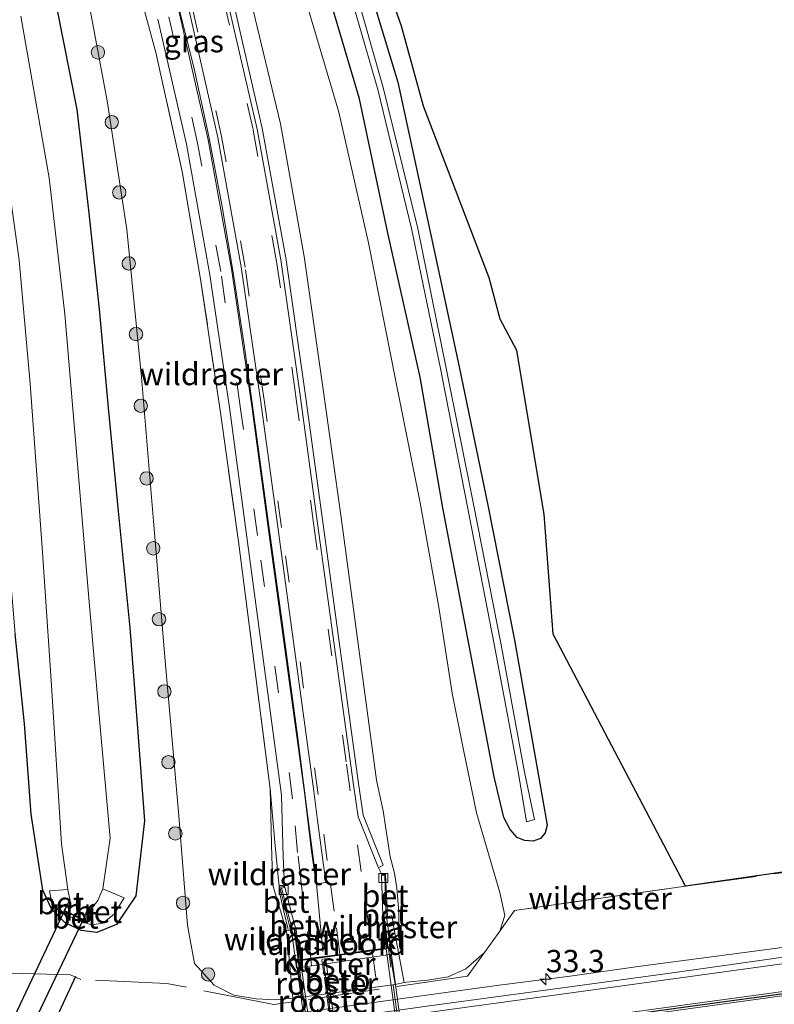
# Model space of a CAD drawing. Units: metres. Extents: x 229999 to 240006, y 506249 to 512500.
# Drawn here: x 230987 to 231071, y 508629 to 508739 of the extents above; entities that cross this region are included whole.
import ezdxf
from ezdxf.enums import TextEntityAlignment as Align

# ---------------------------------------------------------------- set-up
doc = ezdxf.new("R2010")
doc.units = ezdxf.units.M
doc.linetypes.add('IE-TERREINAFSCHEIDING', pattern=[10, 8, -2])
doc.linetypes.add('VW-3-9_STREEP', pattern=[12, 3, -9])
doc.layers.get('0').update_dxf_attribs({"lineweight": 25})
for name, color, linetype, lineweight in [('B-ME-AM-KILOMETR-S-B1', 7, 'Continuous', 18), ('B-ME-BV-GELEIDECONSTRUCTIE-GELEIDERAIL-L-B1', 213, 'BV-GELEIDERAIL', 18), ('B-ME-GR-BOOM-S-B1', 93, 'Continuous', 18), ('B-ME-GW-KRUINLIJN-L-B1', 93, 'Continuous', 18), ('B-ME-GW-TEENLIJN-L-B1', 93, 'Continuous', 18), ('B-ME-IE-GRASLAND-GV-B6', 93, 'Continuous', 18), ('B-ME-IE-INRICHTINGSELEMENT-GV-B7', 253, 'Continuous', 18), ('B-ME-IE-TERREINAFSCHEIDING-RASTERHEKWERK-L-B1', 8, 'IE-TERREINAFSCHEIDING', 18), ('B-ME-IE-TERREINAFSCHEIDING-RASTERHEKWERK-L-B2', 8, 'IE-TERREINAFSCHEIDING', 18), ('B-ME-KW-LANDHOOFD-GV-B6', 173, 'Continuous', 18), ('B-ME-KW-VIADUCT-GV-B7', 173, 'Continuous', 18), ('B-ME-MW-MUUR-GV-B6', 8, 'IE-TERREINAFSCHEIDING-KUNSTMATIG', 18), ('B-ME-OB-BEKLEDING-GV-B6', 253, 'Continuous', 18), ('B-ME-OG-WATER-GV-B6', 153, 'Continuous', 18), ('B-ME-VH-VERH_SOORT-BETON-OVERIG-GV-B6', 8, 'IE-TERREINAFSCHEIDING-NATUURLIJK-HOUTWAL', 18), ('B-ME-VH-VERH_SOORT-BITUMEN-GV-B6', 8, 'IE-TERREINAFSCHEIDING-NATUURLIJK-HOUTWAL', 18), ('B-ME-VH-VERH_SOORT-BITUMEN-GV-B7', 8, 'Continuous', 18), ('B-ME-VH-VERH_SOORT-KLINKERS-GV-B6', 8, 'IE-TERREINAFSCHEIDING-NATUURLIJK-HOUTWAL', 18), ('B-ME-VV-KOLK-S-B1', 8, 'Continuous', 18), ('B-ME-VW-MARKERING-39STREEP-015-L-B1', 255, 'VW-3-9_STREEP', 18), ('B-ME-VW-MARKERING-39STREEP-015-L-B2', 255, 'VW-3-9_STREEP', 18), ('B-ME-VW-MARKERING-STREEP-015-L-B1', 7, 'Continuous', 18)]:
    doc.layers.add(name, color=color, linetype=linetype, lineweight=lineweight)
for name, color, linetype in [('B-ME-FV-FAUNAPASSAGE-FAUNATUNNEL-L-B1', 10, 'Continuous'), ('B-ME-GW-INSTEEKWATERGANG-L-B1', 10, 'Continuous'), ('B-ME-KG-KADASTRAAL-OPNAMEDTMGRENS-L-B1', 10, 'Continuous'), ('B-ME-KW-DUIKER-GV-B6', 10, 'Continuous'), ('B-ME-VW-MARKERING-GROENESTREEP-L-B1', 3, 'Continuous')]:
    doc.layers.add(name, color=color, linetype=linetype)
doc.styles.add('NLCS-ISO', font='NLCS-ISO.TTF')
doc.linetypes.add('BV-GELEIDERAIL', pattern='A,10,-3,[108,NLCS.SHX,S=1,R=0,X=0,Y=0],-3', length=16)
doc.linetypes.add('IE-TERREINAFSCHEIDING-KUNSTMATIG', pattern='A,4,[82,NLCS.SHX,S=0.75,R=90,X=0,Y=0],4,-2', length=10)
doc.linetypes.add('IE-TERREINAFSCHEIDING-NATUURLIJK-HOUTWAL', pattern='A,7,-1.5,[67,NLCS.SHX,S=0.75,R=45,X=0,Y=0],-1.5,7,-1.5,[70,NLCS.SHX,S=0.75,R=0,X=0,Y=0],-1.5', length=20)

# ---------------------------------------------------------------- blocks, each defined once
blk = doc.blocks.new('hecto')
for p, q in [((0, 0.625), (-0.625, 0)), ((0, -0.625), (0, 0.625)), ((-0.625, 0), (0.625, 0)), ((0.625, 0), (0, -0.625))]:
    blk.add_line(p, q)
blk = doc.blocks.new('boom')
h = blk.add_hatch(color=256)
edge = h.paths.add_edge_path()
edge.add_arc((0, 0), 0.75, 0, 360)
blk.add_circle((0, 0), 0.75)
blk = doc.blocks.new('kolk')
blk.add_lwpolyline([(-0.5, -0.5), (0.5, -0.5), (0.5, 0.5), (-0.5, 0.5)], close=True)

msp = doc.modelspace()

# ---------------------------------------------------------------- linework, layer by layer
at = {"layer": 'B-ME-BV-GELEIDECONSTRUCTIE-GELEIDERAIL-L-B1'}
for points in [[(231004.404, 508741.685, 11.248), (231006.32, 508733.939, 11.487), (231007.995, 508726.173, 11.733), (231009.487, 508718.315, 11.968), (231010.797, 508710.458, 12.228), (231012.02, 508702.554, 12.452), (231013.086, 508694.629, 12.685), (231014.707, 508682.806, 13.05), (231016.338, 508670.897, 13.391), (231017.934, 508659.02, 13.717), (231018.972, 508651.075, 13.925), (231020.028, 508642.787, 14.097), (231020.798, 508634.809, 14.229)], [(230982.376, 508623.457, 7.449), (230987.717, 508623.944, 7.73), (230993.013, 508624.615, 7.992), (230996.979, 508625.116, 8.136), (231000.931, 508625.652, 8.271), (231008.869, 508626.748, 8.261), (231016.777, 508627.745, 8.231), (231032.658, 508629.943, 8.258), (231040.551, 508631.033, 8.251), (231048.512, 508632.061, 8.273), (231056.423, 508633.177, 8.286), (231064.352, 508634.217, 8.291), (231072.279, 508635.279, 8.31), (231080.229, 508636.328, 8.309), (231088.123, 508637.354, 8.315), (231096.061, 508638.509, 8.328), (231100.036, 508639.091, 8.187), (231103.989, 508639.646, 8.062), (231107.904, 508640.304, 7.943), (231111.91, 508640.907, 7.726), (231117.092, 508641.888, 7.525)]]:
    msp.add_polyline3d(points, dxfattribs=at)
at = {"layer": 'B-ME-FV-FAUNAPASSAGE-FAUNATUNNEL-L-B1'}
msp.add_polyline3d([(230979.985, 508603.726, 7.475), (230983.487, 508610.991, 5.554), (230990.092, 508625.594, 5.385), (230993.101, 508632.044, 7.052)], dxfattribs=at)
at = {"layer": 'B-ME-GW-INSTEEKWATERGANG-L-B1'}
for points in [[(231024.605, 508747.438, 6.95), (231029.184, 508732.267, 6.955), (231032.814, 508715.501, 6.784), (231036.076, 508700.361, 6.897), (231039.274, 508684.832, 6.929), (231042.272, 508669.713, 6.942), (231044.965, 508654.516, 6.968), (231045.928, 508648.989, 6.942), (231045.707, 508648.131, 7.02), (231045.202, 508647.463, 7.106), (231044.355, 508647.192, 7.14), (231043.414, 508647.241, 7.231), (231042.579, 508647.575, 7.329), (231041.805, 508648.473, 7.422), (231041.074, 508649.824, 7.502)], [(231041.074, 508649.824, 7.502), (231039.983, 508654.406, 7.562), (231037.344, 508668.316, 7.654), (231034.242, 508684.566, 7.497), (231031.714, 508699.214, 7.476), (231028.055, 508715.52, 7.547), (231024.89, 508730.4, 7.37), (231020.182, 508746.329, 7.25)], [(230990.934, 508740.718, 6.944), (230993.226, 508729.207, 7.022), (230994.514, 508717.899, 6.954), (230995.702, 508706.828, 6.943), (230996.735, 508695.745, 7.027), (230997.863, 508684.183, 7.205), (230999.14, 508671.086, 7.154), (230999.975, 508660.352, 7.216), (231000.804, 508649.48, 7.236), (230999.824, 508641.049, 7.263), (230997.667, 508637.858, 7.094), (230995.461, 508636.953, 7.033), (230993.715, 508637.186, 6.95), (230991.88, 508638.047, 6.828), (230990.418, 508639.535, 6.824), (230989.393, 508641.699, 6.753), (230988.075, 508650.196, 6.876), (230987.36, 508660.318, 6.8), (230986.309, 508670.435, 6.74)]]:
    msp.add_polyline3d(points, dxfattribs=at)
at = {"layer": 'B-ME-GW-KRUINLIJN-L-B1'}
for points in [[(231002.076, 508735.579, 10.46), (230997.441, 508752.661, 10.043), (230992.975, 508766.723, 9.613), (230988.085, 508780.476, 9.187), (230982.638, 508793.756, 8.763), (230976.288, 508807.276, 8.342), (230969.565, 508820.485, 7.907), (230962.589, 508834.059, 7.599), (230956.046, 508846.809, 7.375), (230950.761, 508856.269, 7.228), (230948.582, 508859.977, 7.156)], [(230971.474, 508842.392, 7.536), (230973.109, 508839.143, 7.638), (230979.904, 508826.099, 8.002), (230986.919, 508813.005, 8.335), (230993.295, 508798.882, 8.813), (230998.938, 508785.235, 9.192), (231004.163, 508771.173, 9.633), (231008.481, 508756.801, 10.103), (231012.5, 508742.408, 10.535), (231016.047, 508727.588, 10.96), (231018.698, 508712.731, 11.373), (231020.838, 508697.802, 11.838), (231022.851, 508683.461, 12.271), (231026.808, 508654.013, 13.093), (231027.565, 508650.593, 13.155), (231028.336, 508645.427, 13.248), (231028.824, 508643.592, 13.314), (231029.076, 508641.936, 13.402), (231029.309, 508639.221, 13.468), (231029.317, 508637.58, 13.415), (231028.927, 508637.337, 13.487), (231028.772, 508637.274, 13.52)], [(231016.709, 508637.129, 13.54), (231015.214, 508642.103, 13.196), (231015.073, 508645.388, 13.162), (231015.072, 508645.405, 13.162), (231014.894, 508653.049, 12.99)]]:
    msp.add_polyline3d(points, dxfattribs=at)
at = {"layer": 'B-ME-GW-TEENLIJN-L-B1'}
for points in [[(230948.582, 508859.977, 7.156), (230949.758, 508856.549, 6.919), (230953.085, 508850.533, 6.963), (230960.172, 508836.829, 7.263), (230967.969, 508820.841, 7.325), (230973.403, 508808.282, 7.095), (230979.832, 508792.924, 7.19), (230985.078, 508777.824, 7.2), (230989.431, 508763.178, 7.296), (230993.276, 508747.99, 7.372), (230996.604, 508730.169, 7.441), (230998.807, 508715.741, 7.445), (231000.469, 508699.203, 7.404), (231001.827, 508682.621, 7.52), (231003.128, 508667.413, 7.536), (231004.63, 508650.034, 7.635), (231005.607, 508637.752, 7.56), (231006.385, 508633.484, 7.429), (231008.62, 508631.021, 7.385), (231010.805, 508629.914, 7.458), (231013.306, 508629.525, 7.539), (231015.438, 508629.406, 7.583), (231017.438, 508629.597, 7.606)], [(230971.474, 508842.392, 7.536), (230980.832, 508827.59, 7.359), (230988.727, 508813.577, 7.303), (230995.599, 508800.668, 7.22), (231002.337, 508786.566, 7.297), (231008.431, 508772.393, 7.449), (231013.505, 508758.269, 7.5), (231018.162, 508743.8, 7.396), (231022.569, 508728.909, 7.598), (231025.904, 508714.239, 7.781), (231028.923, 508698.937, 7.774), (231031.689, 508685.101, 7.66), (231033.812, 508673.428, 7.761), (231035.296, 508663.759, 7.894), (231036.546, 508657.417, 7.856), (231038.015, 508650.341, 7.675), (231040.617, 508641.412, 7.426), (231041.179, 508638.855, 7.348), (231040.617, 508637.086, 7.328)], [(231038.9, 508634.701, 7.349), (231036.814, 508632.876, 7.434), (231034.831, 508631.972, 7.42), (231032.54, 508631.584, 7.441), (231030.173, 508631.358, 7.498), (231029.923, 508631.327, 7.525)]]:
    msp.add_polyline3d(points, dxfattribs=at)
at = {"layer": 'B-ME-IE-GRASLAND-GV-B6'}
for points in [[(231023.466, 508755.951, 6.45), (231029.603, 508738.561, 6.45), (231032.07, 508729.578, 6.45), (231039.439, 508710.344, 6.45), (231040.688, 508705.716, 6.45), (231042.555, 508702.19, 6.45), (231045.595, 508683.832, 6.45), (231046.603, 508670.404, 6.45), (231057.823, 508649.061, 6.802), (231061.456, 508642.151, 7.19)], [(230997.441, 508752.661, 10.043), (231002.076, 508735.579, 10.46), (231005.023, 508722.261, 10.9), (231007.05, 508710.41, 11.345), (231009.326, 508695.217, 11.772), (231011.327, 508680.778, 12.219), (231014.894, 508653.049, 12.99), (231015.072, 508645.405, 13.162), (231015.073, 508645.388, 13.162), (231015.214, 508642.103, 13.196), (231016.709, 508637.129, 13.54)], [(231002.289, 508739.343, 10.54), (231005.509, 508725.331, 10.979), (231008.118, 508710.657, 11.417), (231010.351, 508695.547, 11.871), (231012.261, 508681.244, 12.292), (231016.151, 508652.354, 13.143), (231016.358, 508645.443, 13.315), (231016.499, 508642.158, 13.349), (231016.414, 508642.114, 13.452), (231015.985, 508642.02, 13.448), (231017.157, 508637.248, 13.531), (231017.281, 508637.249, 13.602), (231017.29, 508637.183, 13.603), (231016.709, 508637.129, 13.54), (231015.214, 508642.103, 13.196), (231015.073, 508645.388, 13.162), (231015.072, 508645.405, 13.162), (231014.894, 508653.049, 12.99), (231011.327, 508680.778, 12.219), (231009.326, 508695.217, 11.772), (231007.05, 508710.41, 11.345), (231005.023, 508722.261, 10.9), (231002.076, 508735.579, 10.46), (230997.441, 508752.661, 10.043)], [(231016.709, 508637.129, 13.54), (231016.823, 508636.021, 13.486), (231016.865, 508635.624, 13.411), (231017.438, 508629.597, 7.606), (231015.438, 508629.406, 7.583), (231013.306, 508629.525, 7.539), (231010.805, 508629.914, 7.458), (231008.62, 508631.021, 7.385), (231006.385, 508633.484, 7.429), (231005.607, 508637.752, 7.56), (231004.63, 508650.034, 7.635), (231003.128, 508667.413, 7.536), (231001.827, 508682.621, 7.52), (231000.469, 508699.203, 7.404), (230998.807, 508715.741, 7.445), (230996.604, 508730.169, 7.441), (230993.276, 508747.99, 7.372)], [(230993.276, 508747.99, 7.372), (230996.604, 508730.169, 7.441), (230998.807, 508715.741, 7.445), (231000.469, 508699.203, 7.404), (231001.827, 508682.621, 7.52), (231003.128, 508667.413, 7.536), (231004.63, 508650.034, 7.635), (231005.607, 508637.752, 7.56), (231006.385, 508633.484, 7.429), (231008.62, 508631.021, 7.385), (231010.805, 508629.914, 7.458), (231013.306, 508629.525, 7.539), (231015.438, 508629.406, 7.583), (231017.438, 508629.597, 7.606), (231018.468, 508629.689, 7.477), (231028.884, 508631.121, 7.47), (231029.923, 508631.327, 7.525), (231030.173, 508631.358, 7.498), (231032.54, 508631.584, 7.441), (231034.831, 508631.972, 7.42), (231036.814, 508632.876, 7.434), (231038.9, 508634.701, 7.349), (231040.617, 508637.086, 7.328), (231042.295, 508639.416, 7.307), (231061.456, 508642.151, 7.19), (231080.362, 508644.849, 7.167)], [(231022.443, 508747.064, 6.191), (231026.945, 508731.436, 6.245), (231030.734, 508715.853, 6.255), (231033.982, 508700.166, 6.258), (231036.963, 508684.865, 6.251), (231040.015, 508669.252, 6.324), (231042.746, 508654.782, 6.346), (231043.621, 508649.349, 6.329), (231044.52, 508649.593, 6.339), (231043.396, 508654.899, 6.302), (231040.729, 508669.363, 6.31), (231037.674, 508684.952, 6.266), (231034.619, 508700.218, 6.269), (231031.442, 508715.879, 6.202), (231027.551, 508731.666, 6.23), (231023.142, 508747.196, 6.197)], [(231041.074, 508649.824, 7.502), (231041.805, 508648.473, 7.422), (231042.579, 508647.575, 7.329), (231043.414, 508647.241, 7.231), (231044.355, 508647.192, 7.14), (231045.202, 508647.463, 7.106), (231045.707, 508648.131, 7.02), (231045.928, 508648.989, 6.942), (231044.965, 508654.516, 6.968), (231042.272, 508669.713, 6.942), (231039.274, 508684.832, 6.929), (231036.076, 508700.361, 6.897), (231032.814, 508715.501, 6.784), (231029.184, 508732.267, 6.955), (231024.605, 508747.438, 6.95)], [(231024.605, 508747.438, 6.95), (231029.184, 508732.267, 6.955), (231032.814, 508715.501, 6.784), (231036.076, 508700.361, 6.897), (231039.274, 508684.832, 6.929), (231042.272, 508669.713, 6.942), (231044.965, 508654.516, 6.968), (231045.928, 508648.989, 6.942), (231045.707, 508648.131, 7.02), (231045.202, 508647.463, 7.106), (231044.355, 508647.192, 7.14), (231043.414, 508647.241, 7.231), (231042.579, 508647.575, 7.329), (231041.805, 508648.473, 7.422), (231041.074, 508649.824, 7.502)], [(230997.667, 508637.858, 7.094), (230995.461, 508636.953, 7.033), (230993.715, 508637.186, 6.95), (230991.88, 508638.047, 6.828), (230990.418, 508639.535, 6.824), (230989.393, 508641.699, 6.753), (230988.075, 508650.196, 6.876), (230987.36, 508660.318, 6.8), (230986.309, 508670.435, 6.74), (230985.457, 508680.633, 6.723), (230985.045, 508684.332, 6.829), (230984.505, 508697.462, 6.812), (230983.227, 508709.283, 6.755), (230981.788, 508721.551, 6.784), (230979.462, 508733.798, 6.846), (230977.184, 508746.256, 6.862)], [(230977.184, 508746.256, 6.862), (230979.462, 508733.798, 6.846), (230981.788, 508721.551, 6.784), (230983.227, 508709.283, 6.755), (230984.505, 508697.462, 6.812), (230985.045, 508684.332, 6.829), (230985.457, 508680.633, 6.723), (230986.309, 508670.435, 6.74), (230987.36, 508660.318, 6.8), (230988.075, 508650.196, 6.876), (230989.393, 508641.699, 6.753), (230990.418, 508639.535, 6.824), (230991.88, 508638.047, 6.828), (230993.715, 508637.186, 6.95)], [(231020.182, 508746.329, 7.25), (231024.89, 508730.4, 7.37), (231028.055, 508715.52, 7.547), (231031.714, 508699.214, 7.476), (231034.242, 508684.566, 7.497), (231037.344, 508668.316, 7.654), (231039.983, 508654.406, 7.562), (231041.074, 508649.824, 7.502)], [(231041.074, 508649.824, 7.502), (231039.983, 508654.406, 7.562), (231037.344, 508668.316, 7.654), (231034.242, 508684.566, 7.497), (231031.714, 508699.214, 7.476), (231028.055, 508715.52, 7.547), (231024.89, 508730.4, 7.37), (231020.182, 508746.329, 7.25)], [(231061.456, 508642.151, 7.19), (231042.295, 508639.416, 7.307), (231040.617, 508637.086, 7.328), (231041.179, 508638.855, 7.348), (231040.617, 508641.412, 7.426), (231038.015, 508650.341, 7.675), (231036.546, 508657.417, 7.856), (231035.296, 508663.759, 7.894), (231033.812, 508673.428, 7.761), (231031.689, 508685.101, 7.66), (231028.923, 508698.937, 7.774), (231025.904, 508714.239, 7.781), (231022.569, 508728.909, 7.598), (231018.162, 508743.8, 7.396)], [(231018.162, 508743.8, 7.396), (231022.569, 508728.909, 7.598), (231025.904, 508714.239, 7.781), (231028.923, 508698.937, 7.774), (231031.689, 508685.101, 7.66), (231033.812, 508673.428, 7.761), (231035.296, 508663.759, 7.894), (231036.546, 508657.417, 7.856), (231038.015, 508650.341, 7.675), (231040.617, 508641.412, 7.426), (231041.179, 508638.855, 7.348), (231040.617, 508637.086, 7.328)], [(231012.5, 508742.408, 10.535), (231016.047, 508727.588, 10.96), (231018.698, 508712.731, 11.373), (231020.838, 508697.802, 11.838), (231022.851, 508683.461, 12.271), (231026.808, 508654.013, 13.093), (231027.565, 508650.593, 13.155), (231028.336, 508645.427, 13.248), (231028.824, 508643.592, 13.314), (231029.076, 508641.936, 13.402), (231029.309, 508639.221, 13.468), (231029.317, 508637.58, 13.415), (231028.927, 508637.337, 13.487), (231028.772, 508637.274, 13.52), (231028.56, 508638.716, 13.596), (231028.507, 508638.796, 13.606), (231028.046, 508638.748, 13.601), (231027.821, 508643.434, 13.478), (231027.393, 508643.435, 13.399), (231027.024, 508644.179, 13.384), (231027.56, 508644.486, 13.366), (231025.331, 508650.106, 13.27), (231024.804, 508653.637, 13.202), (231020.788, 508682.959, 12.355), (231018.772, 508697.657, 11.905), (231016.665, 508712.336, 11.468), (231013.982, 508727.101, 11.044), (231010.585, 508742.014, 10.615)], [(231040.617, 508637.086, 7.328), (231038.9, 508634.701, 7.349), (231036.814, 508632.876, 7.434), (231034.831, 508631.972, 7.42), (231032.54, 508631.584, 7.441), (231030.173, 508631.358, 7.498), (231029.923, 508631.327, 7.525), (231028.772, 508637.274, 13.52), (231028.927, 508637.337, 13.487), (231029.317, 508637.58, 13.415), (231029.309, 508639.221, 13.468), (231029.076, 508641.936, 13.402), (231028.824, 508643.592, 13.314), (231028.336, 508645.427, 13.248), (231027.565, 508650.593, 13.155), (231026.808, 508654.013, 13.093), (231022.851, 508683.461, 12.271), (231020.838, 508697.802, 11.838), (231018.698, 508712.731, 11.373), (231016.047, 508727.588, 10.96), (231012.5, 508742.408, 10.535)], [(230990.934, 508740.718, 6.944), (230993.226, 508729.207, 7.022), (230994.514, 508717.899, 6.954), (230995.702, 508706.828, 6.943), (230996.735, 508695.745, 7.027), (230997.863, 508684.183, 7.205), (230999.14, 508671.086, 7.154), (230999.975, 508660.352, 7.216), (231000.804, 508649.48, 7.236), (230999.824, 508641.049, 7.263), (230997.667, 508637.858, 7.094)], [(230993.715, 508637.186, 6.95), (230995.461, 508636.953, 7.033), (230997.667, 508637.858, 7.094), (230999.824, 508641.049, 7.263), (231000.804, 508649.48, 7.236), (230999.975, 508660.352, 7.216), (230999.14, 508671.086, 7.154), (230997.863, 508684.183, 7.205), (230996.735, 508695.745, 7.027), (230995.702, 508706.828, 6.943), (230994.514, 508717.899, 6.954), (230993.226, 508729.207, 7.022), (230990.934, 508740.718, 6.944)], [(230982.318, 508739.929, 4.804), (230984.598, 508727.647, 4.792), (230986.751, 508712.305, 4.703), (230987.994, 508698.438, 4.78), (230989.367, 508679.593, 4.78), (230990.329, 508665.182, 4.834), (230991.496, 508646.892, 4.885), (230992.208, 508641.752, 4.815), (230990.159, 508641.603, 6.511), (230990.388, 508640.464, 6.519), (230990.876, 508639.684, 6.517), (230991.668, 508639.062, 6.512), (230993.831, 508638.087, 6.51), (230994.89, 508637.796, 6.499), (230996.125, 508637.988, 6.505), (230997.405, 508638.997, 6.53), (230998.513, 508640.816, 6.498), (230996.126, 508641.834, 4.808), (230996.939, 508647.516, 4.871), (230995.808, 508660.427, 4.829), (230994.553, 508674.439, 4.823), (230991.863, 508706.254, 4.804), (230990.112, 508721.537, 4.813), (230986.931, 508739.679, 4.776)], [(231075.042, 508634.542, 7.623), (231059.714, 508632.383, 7.611), (231046.014, 508630.523, 7.603), (231033.821, 508628.879, 7.584), (231016.82, 508626.532, 7.607), (231003.015, 508624.642, 7.579), (230988.788, 508622.718, 7.567), (230974.564, 508620.742, 7.574), (230960.151, 508618.798, 7.547), (230946.715, 508616.936, 7.543), (230931.645, 508614.89, 7.538), (230924.517, 508613.939, 7.084), (230916.602, 508612.885, 7.52), (230900.684, 508610.746, 7.504), (230885.078, 508608.593, 7.513), (230881.875, 508608.162, 7.491), (230867.485, 508606.2, 7.487)]]:
    msp.add_polyline3d(points, dxfattribs=at)
at = {"layer": 'B-ME-IE-INRICHTINGSELEMENT-GV-B7'}
for points in [[(231020.685, 508633.895, 13.546), (231020.731, 508633.944, 13.547), (231021.081, 508633.984, 13.547), (231021.123, 508633.953, 13.545), (231021.3626, 508632.189, 13.5475), (231020.925, 508632.1355, 13.5482), (231020.685, 508633.895, 13.546)], [(231020.9598, 508631.8804, 13.5482), (231021.397, 508631.9357, 13.5475), (231021.6279, 508630.2352, 13.5499), (231021.1947, 508630.1589, 13.5504), (231020.9598, 508631.8804, 13.5482)], [(231021.23, 508629.8997, 13.5504), (231021.664, 508629.9692, 13.5499), (231021.8998, 508628.2331, 13.5524), (231021.4641, 508628.1836, 13.5526), (231021.23, 508629.8997, 13.5504)]]:
    msp.add_polyline3d(points, dxfattribs=at)
at = {"layer": 'B-ME-IE-TERREINAFSCHEIDING-RASTERHEKWERK-L-B1'}
msp.add_line((231061.456, 508642.151, 7.19), (231042.295, 508639.416, 7.307), dxfattribs=at)
for points in [[(231014.894, 508653.049, 12.99), (231011.327, 508680.778, 12.219), (231009.326, 508695.217, 11.772), (231007.05, 508710.41, 11.345), (231005.023, 508722.261, 10.9), (231002.076, 508735.579, 10.46)], [(231061.456, 508642.151, 7.19), (231078.554, 508644.482, 7.128), (231157.71, 508655.889, 7.078)], [(231016.923, 508637.284, 13.475), (231016.429, 508639.286, 13.418), (231016.024, 508641.145, 13.303), (231015.783, 508643.172, 13.239), (231015.42, 508647.06, 13.073), (231014.894, 508653.049, 12.99)], [(231042.295, 508639.416, 7.307), (231040.617, 508637.086, 7.328), (231038.9, 508634.701, 7.349), (231037, 508632.063, 7.373), (231015.315, 508628.868, 7.476), (231003.311, 508631.229, 7.281), (230993.663, 508631.663, 7.085), (230992.508, 508632.186, 7.123), (230979.303, 508632.597, 7.012), (230973.034, 508631.678, 6.956), (230958.024, 508629.528, 6.907), (230944.208, 508627.556, 6.907), (230930.555, 508625.607, 6.858), (230923.22, 508624.53, 6.972), (230915.49, 508623.373, 6.863), (230900.802, 508621.309, 6.796), (230885.536, 508619.194, 6.787), (230870.038, 508617.007, 6.756), (230852.6365, 508614.6762, 7.0464), (230847.5721, 508612.0014, 7.121), (230846.963, 508611.9257, 7.1162)], [(231028.133, 508635.236, 13.67), (231027.669, 508638.675, 13.678), (231027.659, 508638.748, 13.669)], [(231017.571, 508637.392, 13.583), (231017.583, 508637.302, 13.6), (231018.044, 508633.859, 13.619)]]:
    msp.add_polyline3d(points, dxfattribs=at)
at = {"layer": 'B-ME-IE-TERREINAFSCHEIDING-RASTERHEKWERK-L-B2'}
msp.add_line((231031.102, 508613.235, 13.673), (231028.146, 508635.137, 13.67), dxfattribs=at)
for points in [[(231018.058, 508633.76, 13.62), (231019.286, 508624.591, 13.712), (231021.025, 508611.854, 13.628)], [(231023.707, 508612.758, 13.738), (231022.26, 508623.393, 13.781), (231021.741, 508627.211, 13.772), (231021.351, 508630.075, 13.75), (231020.869, 508633.619, 13.732)]]:
    msp.add_polyline3d(points, dxfattribs=at)
at = {"layer": 'B-ME-KG-KADASTRAAL-OPNAMEDTMGRENS-L-B1'}
msp.add_polyline3d([(231080.362, 508644.849, 7.167), (231061.456, 508642.151, 7.19), (231057.823, 508649.061, 6.802), (231046.603, 508670.404, 6.45), (231045.595, 508683.832, 6.45), (231042.555, 508702.19, 6.45), (231040.688, 508705.716, 6.45), (231039.439, 508710.344, 6.45), (231032.07, 508729.578, 6.45), (231029.603, 508738.561, 6.45), (231023.466, 508755.951, 6.45)], dxfattribs=at)
at = {"layer": 'B-ME-KW-DUIKER-GV-B6'}
msp.add_polyline3d([(230993.907, 508638.388, 4.78), (230967.004, 508582.11, 5.15), (230965.112, 508582.996, 5.15), (230991.832, 508639.383, 4.78), (230993.907, 508638.388, 4.78)], dxfattribs=at)
at = {"layer": 'B-ME-KW-LANDHOOFD-GV-B6'}
msp.add_polyline3d([(231018.021, 508633, 10.921), (231017.857, 508632.977, 13.65), (231017.29, 508637.183, 13.603), (231017.281, 508637.249, 13.602), (231017.323, 508637.263, 13.607), (231017.354, 508637.268, 13.606), (231017.583, 508637.302, 13.6), (231017.66, 508637.313, 13.598), (231018.138, 508633.872, 13.664), (231018.287, 508633.892, 13.645), (231019.447, 508634.05, 13.492), (231022.701, 508634.494, 13.55), (231026.295, 508634.985, 13.548), (231027.876, 508635.201, 13.533), (231028.01, 508635.219, 13.715), (231027.542, 508638.666, 13.675), (231027.669, 508638.675, 13.678), (231027.936, 508638.695, 13.683), (231028.516, 508634.486, 13.73), (231028.355, 508634.463, 10.916), (231018.021, 508633, 10.921)], dxfattribs=at)
at = {"layer": 'B-ME-KW-VIADUCT-GV-B7'}
msp.add_polyline3d([(231020.802, 508611.773, 13.474), (231020.732, 508612.281, 13.474), (231017.803, 508633.775, 13.474), (231028.378, 508635.219, 13.474), (231031.362, 508613.22, 13.474), (231020.802, 508611.773, 13.474)], dxfattribs=at)
at = {"layer": 'B-ME-MW-MUUR-GV-B6'}
msp.add_polyline3d([(230991.854, 508639.428, 4.805), (230993.929, 508638.434, 4.805), (230994.484, 508639.7, 4.805), (230994.53, 508639.68, 4.809), (230993.932, 508638.321, 6.516), (230991.764, 508639.36, 6.511), (230992.431, 508640.647, 4.802), (230992.475, 508640.624, 4.805), (230991.854, 508639.428, 4.805)], dxfattribs=at)
at = {"layer": 'B-ME-OB-BEKLEDING-GV-B6'}
msp.add_polyline3d([(231018.468, 508629.689, 7.477), (231018.021, 508633, 10.921), (231028.355, 508634.463, 10.916), (231028.884, 508631.121, 7.47), (231018.468, 508629.689, 7.477)], dxfattribs=at)
at = {"layer": 'B-ME-OG-WATER-GV-B6'}
for points in [[(231023.142, 508747.196, 6.197), (231027.551, 508731.666, 6.23), (231031.442, 508715.879, 6.202), (231034.619, 508700.218, 6.269), (231037.674, 508684.952, 6.266), (231040.729, 508669.363, 6.31), (231043.396, 508654.899, 6.302), (231044.52, 508649.593, 6.339), (231043.621, 508649.349, 6.329), (231042.746, 508654.782, 6.346), (231040.015, 508669.252, 6.324), (231036.963, 508684.865, 6.251), (231033.982, 508700.166, 6.258), (231030.734, 508715.853, 6.255), (231026.945, 508731.436, 6.245), (231022.443, 508747.064, 6.191)], [(230995.043, 508639.85, 4.845), (230994.53, 508639.68, 4.809), (230994.484, 508639.7, 4.805), (230993.929, 508638.434, 4.805), (230991.854, 508639.428, 4.805), (230992.475, 508640.624, 4.805), (230992.431, 508640.647, 4.802), (230992.208, 508641.752, 4.815), (230991.496, 508646.892, 4.885), (230990.329, 508665.182, 4.834), (230989.367, 508679.593, 4.78), (230987.994, 508698.438, 4.78), (230986.751, 508712.305, 4.703), (230984.598, 508727.647, 4.792), (230982.318, 508739.929, 4.804)], [(230986.931, 508739.679, 4.776), (230990.112, 508721.537, 4.813), (230991.863, 508706.254, 4.804), (230994.553, 508674.439, 4.823), (230995.808, 508660.427, 4.829), (230996.939, 508647.516, 4.871), (230996.126, 508641.834, 4.808), (230995.555, 508640.529, 4.803), (230995.043, 508639.85, 4.845)]]:
    msp.add_polyline3d(points, dxfattribs=at)
at = {"layer": 'B-ME-VH-VERH_SOORT-BETON-OVERIG-GV-B6'}
for points in [[(231028.046, 508638.748, 13.601), (231027.918, 508638.721, 13.6), (231027.897, 508638.73, 13.477), (231027.726, 508643.318, 13.359), (231027.38, 508643.306, 13.403), (231027.393, 508643.435, 13.399), (231027.821, 508643.434, 13.478), (231028.046, 508638.748, 13.601)], [(231027.918, 508638.721, 13.6), (231027.936, 508638.695, 13.683), (231027.669, 508638.675, 13.678), (231027.542, 508638.666, 13.675), (231028.01, 508635.219, 13.715), (231027.876, 508635.201, 13.533), (231027.44, 508638.665, 13.669), (231027.515, 508638.926, 13.654), (231027.38, 508643.306, 13.403), (231027.726, 508643.318, 13.359), (231027.897, 508638.73, 13.477), (231027.918, 508638.721, 13.6)], [(231016.519, 508642.016, 13.353), (231016.452, 508641.977, 13.276), (231016.173, 508641.916, 13.286), (231016.277, 508641.517, 13.332), (231017.354, 508637.268, 13.606), (231017.323, 508637.263, 13.607), (231017.281, 508637.249, 13.602), (231017.157, 508637.248, 13.531), (231015.985, 508642.02, 13.448), (231016.414, 508642.114, 13.452), (231016.499, 508642.158, 13.349), (231016.519, 508642.016, 13.353)], [(231018.287, 508633.892, 13.645), (231018.138, 508633.872, 13.664), (231017.66, 508637.313, 13.598), (231017.583, 508637.302, 13.6), (231017.354, 508637.268, 13.606), (231016.277, 508641.517, 13.332), (231016.173, 508641.916, 13.286), (231016.452, 508641.977, 13.276), (231016.519, 508642.016, 13.353), (231017.598, 508637.824, 13.44), (231017.817, 508637.259, 13.45), (231018.259, 508634.091, 13.485), (231018.287, 508633.892, 13.645)], [(230991.764, 508639.36, 6.511), (230991.668, 508639.062, 6.512), (230990.876, 508639.684, 6.517), (230990.388, 508640.464, 6.519), (230990.159, 508641.603, 6.511), (230992.208, 508641.752, 4.815), (230992.431, 508640.647, 4.802), (230991.764, 508639.36, 6.511)], [(230996.125, 508637.988, 6.505), (230994.89, 508637.796, 6.499), (230993.831, 508638.087, 6.51), (230993.932, 508638.321, 6.516), (230994.53, 508639.68, 4.809), (230995.043, 508639.85, 4.845), (230995.555, 508640.529, 4.803), (230996.126, 508641.834, 4.808), (230998.513, 508640.816, 6.498), (230997.405, 508638.997, 6.53), (230996.125, 508637.988, 6.505)], [(230993.932, 508638.321, 6.516), (230993.831, 508638.087, 6.51), (230991.668, 508639.062, 6.512), (230991.764, 508639.36, 6.511), (230993.932, 508638.321, 6.516)]]:
    msp.add_polyline3d(points, dxfattribs=at)
at = {"layer": 'B-ME-VH-VERH_SOORT-BITUMEN-GV-B6'}
for points in [[(231010.042, 508741.729, 10.633), (231013.412, 508726.996, 11.062), (231016.065, 508712.343, 11.485), (231018.211, 508697.443, 11.934), (231020.204, 508682.796, 12.372), (231024.233, 508653.514, 13.228), (231024.743, 508649.893, 13.301), (231027.024, 508644.179, 13.384), (231027.393, 508643.435, 13.399), (231027.38, 508643.306, 13.403), (231027.515, 508638.926, 13.654), (231027.44, 508638.665, 13.669), (231027.876, 508635.201, 13.533), (231026.295, 508634.985, 13.548), (231022.701, 508634.494, 13.55), (231019.447, 508634.05, 13.492), (231018.287, 508633.892, 13.645), (231018.259, 508634.091, 13.485), (231017.817, 508637.259, 13.45), (231017.598, 508637.824, 13.44), (231016.519, 508642.016, 13.353), (231016.499, 508642.158, 13.349), (231016.358, 508645.443, 13.315), (231016.151, 508652.354, 13.143), (231012.261, 508681.244, 12.292), (231010.351, 508695.547, 11.871), (231008.118, 508710.657, 11.417), (231005.509, 508725.331, 10.979), (231002.289, 508739.343, 10.54)], [(231004.639, 508740.257, 10.623), (231007.936, 508725.798, 11.061), (231010.555, 508711.336, 11.493), (231012.788, 508696.225, 11.937), (231014.745, 508681.773, 12.356)], [(231014.745, 508681.773, 12.356), (231018.747, 508652.633, 13.199), (231019.533, 508646.057, 13.361), (231020.056, 508642.396, 13.426), (231021.118, 508642.548, 13.434), (231020.162, 508649.807, 13.281), (231019.769, 508652.775, 13.215), (231015.818, 508681.872, 12.408), (231013.837, 508696.379, 11.955), (231011.643, 508711.562, 11.523), (231009.012, 508726.066, 11.075), (231005.75, 508740.463, 10.633)], [(230867.485, 508606.2, 7.487), (230881.875, 508608.162, 7.491), (230885.078, 508608.593, 7.513), (230900.684, 508610.746, 7.504), (230916.602, 508612.885, 7.52), (230924.517, 508613.939, 7.084), (230931.645, 508614.89, 7.538), (230946.715, 508616.936, 7.543), (230960.151, 508618.798, 7.547), (230974.564, 508620.742, 7.574), (230988.788, 508622.718, 7.567), (231003.015, 508624.642, 7.579), (231016.82, 508626.532, 7.607), (231033.821, 508628.879, 7.584), (231046.014, 508630.523, 7.603), (231059.714, 508632.383, 7.611), (231075.042, 508634.542, 7.623)]]:
    msp.add_polyline3d(points, dxfattribs=at)
at = {"layer": 'B-ME-VH-VERH_SOORT-BITUMEN-GV-B7'}
msp.add_polyline3d([(231027.882, 508635.101, 13.535), (231030.881, 508613.205, 13.541), (231029.336, 508612.993, 13.567), (231025.739, 508612.5, 13.578), (231022.403, 508612.043, 13.533), (231021.289, 508611.89, 13.492), (231021.239, 508612.26, 13.498), (231019.562, 508624.645, 13.549), (231018.3, 508633.793, 13.487), (231019.46, 508633.951, 13.493), (231022.714, 508634.395, 13.552), (231026.309, 508634.886, 13.549), (231027.882, 508635.101, 13.535)], dxfattribs=at)
at = {"layer": 'B-ME-VH-VERH_SOORT-KLINKERS-GV-B6'}
for points in [[(231027.024, 508644.179, 13.384), (231024.743, 508649.893, 13.301), (231024.233, 508653.514, 13.228), (231020.204, 508682.796, 12.372), (231018.211, 508697.443, 11.934), (231016.065, 508712.343, 11.485), (231013.412, 508726.996, 11.062), (231010.042, 508741.729, 10.633)], [(231010.585, 508742.014, 10.615), (231013.982, 508727.101, 11.044), (231016.665, 508712.336, 11.468), (231018.772, 508697.657, 11.905), (231020.788, 508682.959, 12.355), (231024.804, 508653.637, 13.202), (231025.331, 508650.106, 13.27), (231027.56, 508644.486, 13.366), (231027.024, 508644.179, 13.384)], [(231014.745, 508681.773, 12.356), (231012.788, 508696.225, 11.937), (231010.555, 508711.336, 11.493), (231007.936, 508725.798, 11.061), (231004.639, 508740.257, 10.623)], [(231005.75, 508740.463, 10.633), (231009.012, 508726.066, 11.075), (231011.643, 508711.562, 11.523), (231013.837, 508696.379, 11.955), (231015.818, 508681.872, 12.408), (231019.769, 508652.775, 13.215), (231020.162, 508649.807, 13.281), (231021.118, 508642.548, 13.434), (231020.056, 508642.396, 13.426), (231019.533, 508646.057, 13.361), (231018.747, 508652.633, 13.199), (231014.745, 508681.773, 12.356)], [(231028.772, 508637.274, 13.52), (231029.923, 508631.327, 7.525), (231028.884, 508631.121, 7.47), (231028.355, 508634.463, 10.916), (231028.516, 508634.486, 13.73), (231027.936, 508638.695, 13.683), (231027.918, 508638.721, 13.6), (231028.046, 508638.748, 13.601), (231028.507, 508638.796, 13.606), (231028.56, 508638.716, 13.596), (231028.772, 508637.274, 13.52)], [(231018.021, 508633, 10.921), (231018.468, 508629.689, 7.477), (231017.438, 508629.597, 7.606), (231016.865, 508635.624, 13.411), (231016.823, 508636.021, 13.486), (231016.709, 508637.129, 13.54), (231017.29, 508637.183, 13.603), (231017.857, 508632.977, 13.65), (231018.021, 508633, 10.921)]]:
    msp.add_polyline3d(points, dxfattribs=at)
at = {"layer": 'B-ME-VW-MARKERING-39STREEP-015-L-B1'}
for points in [[(230948.301, 508879.55, 7.302), (230956.578, 508863.943, 7.398), (230963.476, 508850.81, 7.546), (230970.342, 508837.809, 7.775), (230977.234, 508824.647, 8.09), (230983.965, 508811.551, 8.482), (230990.519, 508797.619, 8.932), (230996.133, 508784.028, 9.363), (231001.28, 508769.844, 9.8), (231009.655, 508741.589, 10.649), (231012.995, 508726.9, 11.079), (231015.6, 508712.181, 11.508), (231017.738, 508697.291, 11.947), (231019.755, 508682.831, 12.397), (231023.457, 508655.805, 13.177), (231024.695, 508646.77, 13.374), (231025.683, 508639.506, 13.499), (231026.295, 508634.985, 13.548)], [(231022.701, 508634.494, 13.55), (231022.058, 508639.341, 13.499), (231021.294, 508645.011, 13.401), (231020.274, 508652.431, 13.241), (231016.166, 508682.351, 12.41), (231014.241, 508696.397, 11.971), (231012.074, 508711.51, 11.539), (231009.441, 508726.163, 11.087), (231006.193, 508740.528, 10.65), (231002.618, 508753.694, 10.268), (230998.042, 508768.199, 9.819), (230992.685, 508782.924, 9.375), (230987.189, 508796.107, 8.953), (230981.078, 508809.234, 8.538), (230973.998, 508823.01, 8.106), (230967.248, 508835.894, 7.777), (230960.256, 508849.153, 7.533), (230954.485, 508860.097, 7.407), (230950.093, 508868.443, 7.353), (230945.946, 508876.362, 7.307)], [(231019.447, 508634.05, 13.492), (231018.655, 508640.034, 13.436), (231018.348, 508642.507, 13.397), (231017.961, 508645.914, 13.344), (231017.406, 508651.923, 13.19), (231013.471, 508681.454, 12.328), (231011.573, 508695.663, 11.911), (231009.344, 508711.05, 11.455), (231006.756, 508725.432, 11.021), (231003.539, 508739.601, 10.584)]]:
    msp.add_polyline3d(points, dxfattribs=at)
at = {"layer": 'B-ME-VW-MARKERING-39STREEP-015-L-B2'}
for points in [[(231025.739, 508612.5, 13.578), (231023.768, 508626.635, 13.604), (231022.714, 508634.395, 13.552)], [(231026.309, 508634.886, 13.549), (231027.916, 508623.225, 13.618), (231029.001, 508615.464, 13.592), (231029.336, 508612.993, 13.567)], [(231022.403, 508612.043, 13.533), (231022.182, 508613.734, 13.544), (231020.595, 508625.379, 13.573), (231019.527, 508633.214, 10.921), (231019.428, 508633.947, 13.493)]]:
    msp.add_polyline3d(points, dxfattribs=at)
at = {"layer": 'B-ME-VW-MARKERING-GROENESTREEP-L-B1'}
msp.add_polyline3d([(230854.039, 508600.314, 7.512), (230859.688, 508601.056, 7.556), (230870.736, 508602.579, 7.575), (230885.645, 508604.571, 7.589), (230901.298, 508606.718, 7.605), (230917.039, 508608.831, 7.618), (230925.01, 508609.915, 7.127), (230932.287, 508610.902, 7.621), (230947.331, 508612.975, 7.65), (230960.829, 508614.817, 7.636), (230975.16, 508616.749, 7.649), (230988.789, 508618.616, 7.668), (231003.532, 508620.633, 7.683), (231017.364, 508622.536, 7.704), (231034.373, 508624.69, 7.589), (231046.576, 508626.551, 7.716), (231060.372, 508628.443, 7.72), (231075.73, 508630.55, 7.724)], dxfattribs=at)
at = {"layer": 'B-ME-VW-MARKERING-STREEP-015-L-B1'}
for points in [[(231159.05, 508645.421, 7.694), (231157.508, 508645.209, 7.692), (231145.095, 508643.472, 7.692), (231130.571, 508641.499, 7.703), (231115.173, 508639.375, 7.689), (231102.85, 508637.66, 7.673), (231090.036, 508635.879, 7.677), (231075.277, 508633.859, 7.651), (231059.805, 508631.716, 7.634), (231046.187, 508629.857, 7.627), (231033.931, 508628.18, 7.593), (231016.943, 508625.843, 7.616), (231003.122, 508623.924, 7.6), (230988.383, 508621.951, 7.594), (230974.681, 508620.074, 7.593), (230960.299, 508618.112, 7.567), (230946.829, 508616.289, 7.571), (230931.767, 508614.211, 7.561), (230924.603, 508613.24, 7.091)], [(231159.446, 508642.328, 7.78), (231157.932, 508642.118, 7.78), (231145.494, 508640.393, 7.774), (231130.945, 508638.413, 7.789), (231115.637, 508636.308, 7.771), (231103.217, 508634.566, 7.76), (231090.413, 508632.784, 7.745), (231075.698, 508630.786, 7.724), (231060.331, 508628.688, 7.714), (231046.542, 508626.788, 7.713), (231034.348, 508624.931, 7.582), (231017.337, 508622.767, 7.705), (231003.49, 508620.856, 7.689), (230988.759, 508618.857, 7.665), (230975.174, 508616.97, 7.649), (230960.79, 508615.062, 7.633), (230947.295, 508613.211, 7.651), (230932.237, 508611.125, 7.624), (230924.982, 508610.14, 7.124)], [(231159.504, 508641.878, 7.778), (231157.992, 508641.67, 7.778), (231145.575, 508639.947, 7.777), (231131.003, 508637.955, 7.789), (231115.683, 508635.809, 7.767), (231103.248, 508634.075, 7.762), (231090.496, 508632.339, 7.748), (231075.763, 508630.314, 7.724), (231060.413, 508628.197, 7.726), (231046.609, 508626.314, 7.718), (231034.399, 508624.448, 7.595), (231017.391, 508622.304, 7.703), (231003.574, 508620.41, 7.677), (230988.818, 508618.374, 7.671), (230975.147, 508616.527, 7.649), (230960.869, 508614.572, 7.639), (230947.368, 508612.738, 7.649), (230932.337, 508610.679, 7.617), (230925.038, 508609.689, 7.129)]]:
    msp.add_polyline3d(points, dxfattribs=at)

# ---------------------------------------------------------------- block references
at = {"layer": 'B-ME-AM-KILOMETR-S-B1', "rotation": 90}
msp.add_blockref('hecto', (231045.78, 508631.708, 7.768), dxfattribs=at)
at = {"layer": 'B-ME-GR-BOOM-S-B1', "rotation": 90}
for p in [(230995.581, 508735.611, 7.199), (230997.135, 508727.773, 7.021), (230997.968, 508719.909, 7.067), (230999.034, 508711.95, 7.248), (230999.845, 508704.028, 7.189), (231000.386, 508695.991, 7.174), (231001.027, 508687.849, 7.116), (231001.782, 508680.01, 7.02), (231002.425, 508672.068, 7.08), (231003.026, 508663.97, 7.062), (231003.488, 508656.03, 7.156), (231004.255, 508648.046, 7.122), (231005.121, 508640.263, 7.218), (231007.934, 508632.251, 7.403)]:
    msp.add_blockref('boom', p, dxfattribs=at)
at = {"layer": 'B-ME-VV-KOLK-S-B1', "rotation": 90}
for p in [(231027.57, 508643.053, 13.314), (231016.392, 508641.713, 13.269)]:
    msp.add_blockref('kolk', p, dxfattribs=at)

# ---------------------------------------------------------------- texts
at = {"layer": 'B-ME-AM-KILOMETR-S-B1', "ltscale": 0.2, "style": 'NLCS-ISO'}
msp.add_text('33.3', height=2.5, dxfattribs=at).set_placement((231045.78, 508631.708, 7.768), align=Align.BOTTOM_LEFT)
at = {"layer": 'B-ME-IE-GRASLAND-GV-B6', "ltscale": 0.2, "style": 'NLCS-ISO'}
msp.add_text('gras', height=2.5, dxfattribs=at).set_placement((231006.3265, 508736.8595), align=Align.MIDDLE_CENTER)
at = {"layer": 'B-ME-IE-INRICHTINGSELEMENT-GV-B7', "ltscale": 0.2, "style": 'NLCS-ISO'}
for p in [(231020.9418, 508633.4279), (231021.2278, 508631.2181), (231021.4976, 508629.2371)]:
    msp.add_text('rooster', height=2.5, dxfattribs=at).set_placement(p, align=Align.MIDDLE_CENTER)
at = {"layer": 'B-ME-IE-TERREINAFSCHEIDING-RASTERHEKWERK-L-B1', "ltscale": 0.2, "style": 'NLCS-ISO'}
for p in [(231008.2827, 508699.549), (231015.9122, 508643.4993), (231051.8755, 508640.7835), (231027.8203, 508637.553), (231017.7327, 508636.1843)]:
    msp.add_text('wildraster', height=2.5, dxfattribs=at).set_placement(p, align=Align.MIDDLE_CENTER)
at = {"layer": 'B-ME-KW-LANDHOOFD-GV-B6', "ltscale": 0.2, "style": 'NLCS-ISO'}
msp.add_text('landhoofd', height=2.5, dxfattribs=at).set_placement((231021.8649, 508635.6787), align=Align.MIDDLE_CENTER)
at = {"layer": 'B-ME-MW-MUUR-GV-B6', "ltscale": 0.2, "style": 'NLCS-ISO'}
msp.add_text('mr', height=2.5, dxfattribs=at).set_placement((230993.0281, 508639.5136), align=Align.MIDDLE_CENTER)
at = {"layer": 'B-ME-OB-BEKLEDING-GV-B6', "ltscale": 0.2, "style": 'NLCS-ISO'}
msp.add_text('betb', height=2.5, dxfattribs=at).set_placement((231022.4392, 508631.5924), align=Align.MIDDLE_CENTER)
at = {"layer": 'B-ME-VH-VERH_SOORT-BETON-OVERIG-GV-B6', "ltscale": 0.2, "style": 'NLCS-ISO'}
for p in [(231027.7784, 508641.055), (230991.4072, 508640.2415), (231016.6627, 508640.3968), (230993.0254, 508638.6302), (230995.6432, 508639.2624), (231027.7356, 508638.9036), (231017.4157, 508637.703)]:
    msp.add_text('bet', height=2.5, dxfattribs=at).set_placement(p, align=Align.MIDDLE_CENTER)
at = {"layer": 'B-ME-VH-VERH_SOORT-KLINKERS-GV-B6', "ltscale": 0.2, "style": 'NLCS-ISO'}
for p in [(231028.5626, 508636.3292), (231017.4991, 508633.8022)]:
    msp.add_text('kl', height=2.5, dxfattribs=at).set_placement(p, align=Align.MIDDLE_CENTER)

doc.saveas('drawing.dxf')
